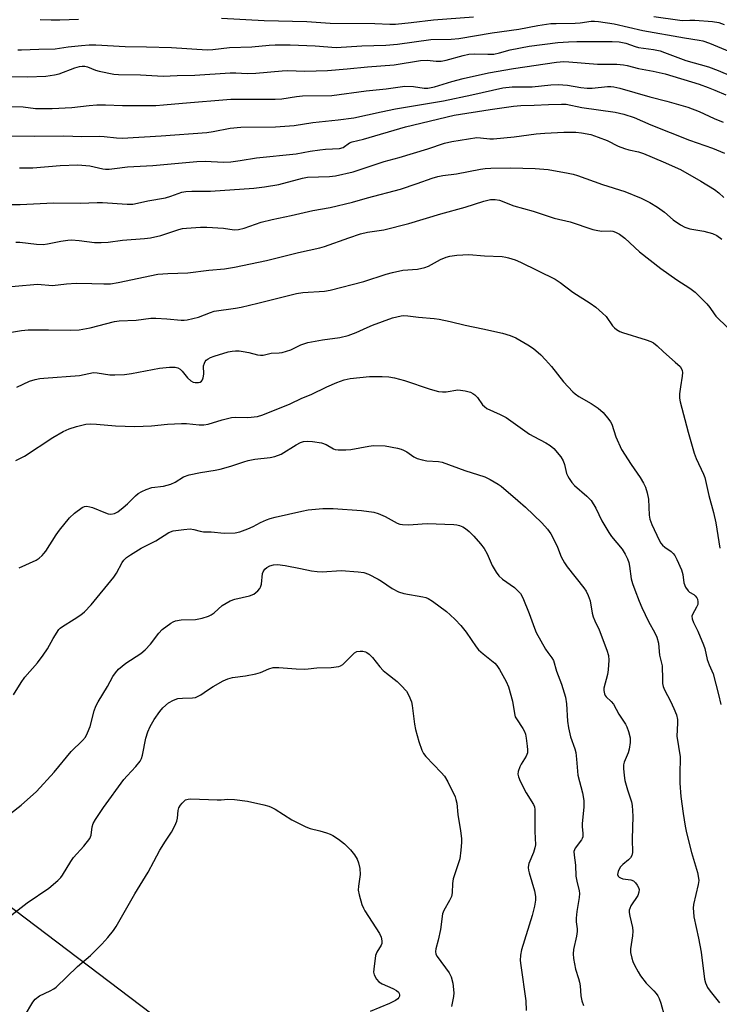
# Model space of a CAD drawing. Units: inches. Extents: x 1315761 to 1321762, y 513448 to 517448.
# Drawn here: x 1316637 to 1316845, y 516374 to 516667 of the extents above; entities that cross this region are included whole.
import ezdxf

# ---------------------------------------------------------------- set-up
doc = ezdxf.new("R2010")
doc.units = ezdxf.units.IN
doc.header["$MEASUREMENT"] = 0
doc.layers.add('NTRL-Trees', color=3, linetype='Continuous')
doc.layers.add('Undefined', color=1, linetype='Continuous')

msp = doc.modelspace()

# ---------------------------------------------------------------- linework, layer by layer
at = {"layer": 'NTRL-Trees'}
msp.add_polyline3d([(1316794.66, 516065.34, 0), (1316817.22, 516135.47, 0), (1316821.61, 516157.65, 0), (1316822.93, 516168.36, 0), (1316823.45, 516194.62, 0), (1316823.03, 516207.61, 0), (1316821.21, 516219.29, 0), (1316812.81, 516243.11, 0), (1316800.3, 516265.39, 0), (1316786.99, 516281.3, 0), (1316769.69, 516299.15, 0), (1316760.16, 516307.89, 0), (1316626.67, 516409.07, 0), (1316480.33, 516414.03, 0), (1316416.79, 516402.94, 0), (1316312.92, 516368.91, 0), (1316246.25, 516293.91, 0), (1316121.18, 516146.27, 0), (1316095.15, 515993.99, 0)], dxfattribs=at)
at = {"layer": 'Undefined'}
for points, elevation in [([(1316637.37, 516622.7), (1316641.3, 516622.66), (1316649.43, 516623.41), (1316654.65, 516623.56), (1316658.29, 516623.26), (1316662.14, 516622.41), (1316662.9, 516622.32), (1316663.97, 516622.32), (1316665.59, 516622.47), (1316669.45, 516623.02), (1316677.02, 516623.37), (1316690.05, 516624.61), (1316692.52, 516624.65), (1316697.96, 516624.43), (1316700.13, 516624.49), (1316702.95, 516624.86), (1316707.83, 516625.7), (1316719.59, 516626.84), (1316723.74, 516627.67), (1316726.6, 516628.07), (1316728.33, 516628.25), (1316732.46, 516628.47), (1316733.52, 516628.79), (1316735.43, 516630.09), (1316736.18, 516630.42), (1316739.53, 516631.18), (1316752.1, 516634.89), (1316766.53, 516638.34), (1316777.2, 516640.07), (1316784.14, 516641.01), (1316786.35, 516641.2), (1316790.32, 516641.29), (1316794.57, 516641.57), (1316798.41, 516641.67), (1316799.85, 516641.58), (1316804.5, 516640.66), (1316814.39, 516639.22), (1316816.97, 516638.69), (1316820.03, 516637.64), (1316824.99, 516635.47), (1316836.5, 516630.9), (1316843.3, 516628.51), (1316846.85, 516627.03)], 372), ([(1316633.7, 516611.79), (1316637.6, 516611.83), (1316647.42, 516612.29), (1316655.45, 516612.25), (1316660.39, 516612.39), (1316662.06, 516612.36), (1316669.33, 516611.92), (1316671.05, 516611.94), (1316672.4, 516612.16), (1316675.46, 516612.93), (1316680.72, 516613.82), (1316682.34, 516614.3), (1316685.63, 516615.46), (1316686.76, 516615.72), (1316688.55, 516615.81), (1316694.15, 516615.79), (1316707, 516616.69), (1316710.16, 516617.08), (1316714.45, 516617.8), (1316721.44, 516619.61), (1316722.89, 516619.9), (1316729.5, 516620.14), (1316731.25, 516620.3), (1316736.47, 516621.54), (1316745.74, 516624.55), (1316750.19, 516625.74), (1316758.73, 516628.32), (1316763.65, 516630.02), (1316765.83, 516630.52), (1316773.24, 516631.69), (1316774.36, 516631.67), (1316777.12, 516631.36), (1316778.25, 516631.35), (1316784.32, 516631.94), (1316790.88, 516632.78), (1316793.44, 516633), (1316799.13, 516633.32), (1316802.65, 516633.28), (1316804.36, 516633.11), (1316807.09, 516632.58), (1316809.27, 516631.86), (1316811.97, 516630.81), (1316815.3, 516629.17), (1316817.11, 516628.41), (1316818.39, 516628.06), (1316821.33, 516627.44), (1316822.83, 516626.96), (1316828.67, 516624.49), (1316833.81, 516622.17), (1316839.81, 516618.74), (1316843.84, 516616.23), (1316845.21, 516615.25), (1316846.65, 516613.93)], 374), ([(1316636.3, 516600.59), (1316637.45, 516600.57), (1316642.42, 516600.01), (1316644.36, 516599.92), (1316645.64, 516600.09), (1316649.66, 516600.96), (1316651.67, 516601.25), (1316652.81, 516601.33), (1316655.11, 516601.14), (1316659.62, 516600.5), (1316661.64, 516600.5), (1316663.67, 516600.66), (1316667.96, 516601.19), (1316674.53, 516601.67), (1316676.25, 516601.88), (1316679.37, 516602.62), (1316684.69, 516604.37), (1316685.82, 516604.64), (1316686.99, 516604.81), (1316691.14, 516605.07), (1316693.07, 516605.09), (1316697.98, 516604.8), (1316701.16, 516604.33), (1316702.46, 516604.4), (1316704.08, 516604.81), (1316709.12, 516606.53), (1316712.45, 516607.4), (1316718.04, 516608.56), (1316724.49, 516610.06), (1316729.72, 516610.87), (1316736.26, 516612.49), (1316740.72, 516613.8), (1316750.53, 516616.4), (1316755.54, 516618.05), (1316760, 516619.64), (1316761.65, 516620.14), (1316763.18, 516620.45), (1316767.26, 516620.88), (1316774.33, 516622.32), (1316775.73, 516622.53), (1316777.4, 516622.61), (1316783.28, 516622.67), (1316790.59, 516622.5), (1316794.42, 516622.19), (1316800.44, 516621.1), (1316801.87, 516620.8), (1316803.17, 516620.43), (1316810.56, 516617.8), (1316817.21, 516615.64), (1316822.05, 516613.7), (1316824.69, 516612.37), (1316826.99, 516611.05), (1316829.02, 516609.53), (1316831.63, 516607.26), (1316833.79, 516605.8), (1316835.03, 516605.07), (1316836.52, 516604.55), (1316840.72, 516603.85), (1316843.3, 516603.15), (1316844.62, 516602.6), (1316846.09, 516601.52)], 376), ([(1316629.36, 516586.99), (1316642.72, 516588.11), (1316647.16, 516587.77), (1316651.33, 516588.23), (1316654.24, 516588.39), (1316658.82, 516588.35), (1316662.39, 516588.19), (1316664.37, 516588.28), (1316666.69, 516588.63), (1316678.47, 516591.06), (1316681.48, 516591.34), (1316687.4, 516591.47), (1316693.6, 516592.33), (1316698.28, 516592.74), (1316701.2, 516593.16), (1316710.72, 516595.17), (1316720.23, 516597.55), (1316726.57, 516598.89), (1316727.96, 516599.32), (1316735.19, 516601.95), (1316738.68, 516603.08), (1316740.81, 516603.56), (1316745.65, 516604.29), (1316753.01, 516606.13), (1316762.59, 516608.99), (1316769.78, 516610.98), (1316775.32, 516612.85), (1316777.3, 516613.3), (1316778.72, 516613.34), (1316780.03, 516613.11), (1316784.27, 516611.39), (1316789.98, 516609.81), (1316796.19, 516607.79), (1316801.04, 516606.62), (1316807.72, 516604.37), (1316809.18, 516604.06), (1316810.36, 516603.92), (1316812.92, 516603.97), (1316813.69, 516603.85), (1316814.43, 516603.62), (1316815.63, 516602.95), (1316817.2, 516601.82), (1316821.59, 516597.79), (1316827.92, 516592.77), (1316832.73, 516589.44), (1316836.51, 516586.99), (1316838.13, 516585.71), (1316841.63, 516582.25), (1316842.51, 516581.17), (1316843.77, 516579.3), (1316844.29, 516578.65), (1316847.84, 516575.19)], 378), ([(1316630.75, 516573.22), (1316637.97, 516574.38), (1316639.89, 516574.52), (1316645.96, 516574.59), (1316652.64, 516574.44), (1316655.13, 516574.54), (1316658.33, 516575.17), (1316665.56, 516577.04), (1316666.97, 516577.19), (1316671.99, 516577.43), (1316676.4, 516578.03), (1316677.87, 516578.03), (1316681.12, 516577.84), (1316685.44, 516577.43), (1316686.29, 516577.45), (1316687.14, 516577.58), (1316690.53, 516578.36), (1316694.16, 516579.74), (1316695.25, 516580.07), (1316701.52, 516581), (1316703.23, 516581.33), (1316708.18, 516582.47), (1316719.65, 516585.4), (1316721.56, 516585.63), (1316727.98, 516586.08), (1316729.7, 516586.36), (1316739.67, 516588.88), (1316746.34, 516591.13), (1316748.2, 516591.65), (1316751.25, 516592.27), (1316755.61, 516592.6), (1316757.83, 516593.06), (1316758.89, 516593.47), (1316762.48, 516595.42), (1316764.11, 516596.12), (1316765.22, 516596.5), (1316767.27, 516596.77), (1316770.83, 516596.98), (1316775.58, 516596.56), (1316780.78, 516596.31), (1316781.89, 516596.19), (1316782.71, 516596), (1316784.61, 516595.36), (1316786.21, 516594.7), (1316796.5, 516589.62), (1316798.02, 516588.65), (1316801.78, 516585.72), (1316806.96, 516582.47), (1316808.6, 516581.25), (1316810.61, 516579.54), (1316811.66, 516578.54), (1316813.57, 516575.78), (1316814.13, 516575.17), (1316814.79, 516574.66), (1316815.75, 516574.08), (1316816.52, 516573.75), (1316823.62, 516571.55), (1316824.98, 516571.07), (1316825.75, 516570.71), (1316826.88, 516569.84), (1316828.72, 516568), (1316832.24, 516564.98), (1316833.65, 516563.62), (1316834.1, 516562.97), (1316834.26, 516562.45), (1316834.33, 516561.9), (1316834.25, 516560.77), (1316833.74, 516557.6), (1316833.51, 516555.58), (1316833.53, 516554.25), (1316833.71, 516553.14), (1316836.03, 516544.11), (1316837.79, 516537.92), (1316838.43, 516536.3), (1316840.62, 516531.71), (1316840.98, 516530.7), (1316842.2, 516525.28), (1316843.59, 516520.28), (1316844.3, 516517.17), (1316845.48, 516509.71)], 380), ([(1316636.57, 516557.56), (1316640.32, 516559.27), (1316641.98, 516559.77), (1316643.39, 516560.07), (1316644.56, 516560.22), (1316655.2, 516560.97), (1316659.3, 516561.87), (1316660.44, 516561.82), (1316664.18, 516561.2), (1316665.65, 516561.19), (1316668.59, 516561.33), (1316670.59, 516561.56), (1316679, 516563.22), (1316681.92, 516563.47), (1316683.64, 516563.47), (1316684.42, 516563.28), (1316685.07, 516562.88), (1316685.66, 516562.29), (1316687.28, 516560.29), (1316688.29, 516559.41), (1316689, 516559.04), (1316689.56, 516558.89), (1316690.59, 516558.88), (1316691.04, 516559.02), (1316691.43, 516559.3), (1316691.74, 516559.74), (1316691.96, 516560.25), (1316692.14, 516561.35), (1316692.07, 516563.86), (1316692.29, 516564.66), (1316692.53, 516565.13), (1316692.85, 516565.52), (1316693.44, 516565.97), (1316694.14, 516566.32), (1316695.23, 516566.72), (1316699.41, 516567.99), (1316700.51, 516568.21), (1316701.59, 516568.33), (1316702.67, 516568.32), (1316703.81, 516568.16), (1316705.49, 516567.81), (1316708.08, 516567.13), (1316708.94, 516567), (1316709.74, 516567.06), (1316712.14, 516567.63), (1316714.5, 516567.72), (1316715.37, 516567.85), (1316717.94, 516568.64), (1316720.94, 516570.08), (1316723.02, 516570.81), (1316727.37, 516571.63), (1316732.52, 516572.32), (1316734.99, 516572.87), (1316737.41, 516573.74), (1316740.69, 516575.3), (1316742.29, 516575.94), (1316748.2, 516578.08), (1316750.75, 516578.75), (1316751.61, 516578.81), (1316752.75, 516578.75), (1316755.97, 516578.33), (1316760.61, 516577.92), (1316762.03, 516577.73), (1316765.37, 516577.04), (1316769.83, 516575.96), (1316775.05, 516574.87), (1316780.85, 516573.54), (1316783.14, 516572.83), (1316784.8, 516572.17), (1316788.4, 516570.13), (1316790.1, 516568.99), (1316792.25, 516567.1), (1316793.67, 516565.66), (1316795.4, 516563.67), (1316799.02, 516559.13), (1316801.77, 516556.1), (1316802.43, 516555.56), (1316803.59, 516554.78), (1316807.26, 516552.7), (1316809.33, 516551.33), (1316810.8, 516549.99), (1316812.5, 516547.96), (1316813.01, 516547.23), (1316813.39, 516546.49), (1316814.54, 516542.73), (1316816.21, 516539.03), (1316819.09, 516534.56), (1316821.83, 516530.67), (1316822.81, 516529.01), (1316823.41, 516527.78), (1316823.88, 516526.17), (1316824.24, 516524.24), (1316824.51, 516519.48), (1316824.67, 516518.31), (1316825.22, 516516.75), (1316827.41, 516512.08), (1316827.96, 516511.15), (1316828.46, 516510.54), (1316829.13, 516510), (1316831.03, 516508.69), (1316831.6, 516508.12), (1316832.07, 516507.49), (1316832.71, 516506.33), (1316834.06, 516503.25), (1316834.45, 516501.83), (1316834.77, 516499.36), (1316835.26, 516498.08), (1316836.02, 516496.96), (1316836.41, 516496.63), (1316837.71, 516495.86), (1316838.11, 516495.53), (1316838.6, 516494.95), (1316838.81, 516494.49), (1316838.96, 516493.74), (1316838.88, 516492.96), (1316838.56, 516492.16), (1316837.31, 516489.93), (1316837.17, 516489.43), (1316837.23, 516488.64), (1316837.62, 516487.59), (1316838.95, 516485.03), (1316840.66, 516480.99), (1316840.98, 516479.89), (1316841.7, 516476.56), (1316842.26, 516474.99), (1316843.44, 516472.38), (1316845.11, 516466.23), (1316845.78, 516463.18)], 382), ([(1316636.29, 516535.76), (1316638.83, 516537.01), (1316647.3, 516542.58), (1316650.3, 516544.36), (1316652.07, 516545.17), (1316654.26, 516545.82), (1316657.05, 516546.49), (1316658.54, 516546.65), (1316660.23, 516546.57), (1316665.86, 516546.07), (1316671.58, 516545.82), (1316676.62, 516546.06), (1316681.36, 516546.54), (1316685.52, 516546.74), (1316687, 516546.73), (1316690.75, 516546.34), (1316692.09, 516546.31), (1316693.41, 516546.55), (1316697.58, 516547.83), (1316700.37, 516548.49), (1316701.5, 516548.6), (1316705.19, 516548.53), (1316708.05, 516548.79), (1316709.71, 516549.27), (1316717.76, 516552.57), (1316721.23, 516554.29), (1316724.02, 516555.35), (1316728.66, 516557.59), (1316731.64, 516558.91), (1316733.87, 516559.7), (1316735.57, 516560.14), (1316741.38, 516560.7), (1316745.16, 516560.72), (1316747.13, 516560.62), (1316748.78, 516560.32), (1316751.79, 516559.53), (1316759.41, 516556.93), (1316761.91, 516556.22), (1316763.02, 516556.12), (1316764.12, 516556.17), (1316767.57, 516556.73), (1316768.4, 516556.68), (1316769.78, 516556.45), (1316771.39, 516556.01), (1316772.05, 516555.68), (1316772.65, 516555.25), (1316773.44, 516554.41), (1316774.95, 516552.32), (1316775.53, 516551.73), (1316776.2, 516551.22), (1316780.19, 516549.41), (1316782.01, 516548.48), (1316788.94, 516543.53), (1316790.19, 516542.82), (1316793.8, 516540.99), (1316795.06, 516540.23), (1316796.12, 516539.26), (1316798.19, 516536.83), (1316798.93, 516535.62), (1316799.27, 516534.56), (1316799.94, 516531.84), (1316800.25, 516531.09), (1316800.69, 516530.35), (1316801.53, 516529.19), (1316802.29, 516528.33), (1316805.92, 516525.18), (1316807.2, 516523.81), (1316808.61, 516521.56), (1316810.43, 516517.81), (1316812.44, 516514.3), (1316813.26, 516513.15), (1316816.44, 516509.35), (1316817.38, 516507.85), (1316818.03, 516506.53), (1316818.45, 516505.44), (1316818.65, 516504.37), (1316819.1, 516500.52), (1316819.49, 516499.15), (1316820.18, 516497.25), (1316821.48, 516493.95), (1316822.31, 516492.09), (1316824.31, 516487.93), (1316826.19, 516484.56), (1316826.77, 516483.26), (1316827.28, 516481.41), (1316827.39, 516479.01), (1316827.53, 516477.86), (1316828.3, 516474.67), (1316828.38, 516470.62), (1316828.47, 516469.44), (1316828.63, 516468.57), (1316829.03, 516467.55), (1316830.79, 516464.24), (1316831.77, 516462.07), (1316832.55, 516460.14), (1316832.86, 516458.8), (1316832.91, 516457.71), (1316832.68, 516453.85), (1316833.72, 516447.63), (1316833.57, 516442.36), (1316833.58, 516439.83), (1316833.92, 516435.88), (1316834.56, 516430.78), (1316835.16, 516427.06), (1316835.57, 516425.08), (1316837.08, 516419.21), (1316838.81, 516413.32), (1316839.17, 516411.61), (1316839.2, 516410.89), (1316839.04, 516409.72), (1316837.67, 516403.74), (1316837.58, 516402.65), (1316837.6, 516401.57), (1316837.78, 516400.16), (1316839.11, 516393.79), (1316839.87, 516389.57), (1316840.91, 516381.55), (1316841.18, 516380.47), (1316841.84, 516379.07), (1316842.6, 516377.98), (1316845.33, 516374.56)], 384), ([(1316637.21, 516503.82), (1316642.32, 516506.1), (1316643.22, 516506.73), (1316644.05, 516507.45), (1316644.63, 516508.07), (1316645.16, 516508.79), (1316648.28, 516513.65), (1316649.28, 516515.05), (1316652.2, 516518.73), (1316653.67, 516520.1), (1316655.96, 516521.8), (1316656.68, 516522.09), (1316657.38, 516522.16), (1316658.23, 516522.01), (1316659.07, 516521.73), (1316662.88, 516520.16), (1316663.68, 516519.9), (1316664.48, 516519.83), (1316665.54, 516520), (1316666.54, 516520.46), (1316668.17, 516521.72), (1316669.49, 516522.89), (1316671.78, 516525.2), (1316672.66, 516525.97), (1316673.66, 516526.56), (1316675.02, 516527.13), (1316676.7, 516527.67), (1316680.14, 516528.13), (1316682.32, 516528.73), (1316683.6, 516529.28), (1316686.08, 516530.84), (1316687.79, 516531.43), (1316691.11, 516532.18), (1316695.54, 516532.84), (1316697, 516533.12), (1316700.15, 516534.05), (1316703.99, 516535.38), (1316705.34, 516535.76), (1316707.26, 516536.09), (1316711.83, 516536.63), (1316713.23, 516536.91), (1316715.07, 516537.66), (1316719.6, 516540.43), (1316720.84, 516541.06), (1316721.79, 516541.37), (1316722.96, 516541.45), (1316724.44, 516541.37), (1316727.06, 516540.95), (1316728.44, 516540.51), (1316730.64, 516539.19), (1316731.17, 516539.03), (1316732.01, 516538.92), (1316734.34, 516538.9), (1316735.8, 516538.98), (1316741.15, 516540), (1316742.55, 516540.14), (1316746.05, 516540.07), (1316749.68, 516539.41), (1316750.77, 516539.12), (1316751.51, 516538.81), (1316752.42, 516538.28), (1316754.51, 516536.84), (1316755.54, 516536.35), (1316756.98, 516535.96), (1316758.44, 516535.67), (1316761.85, 516535.42), (1316762.95, 516535.24), (1316769.71, 516532.75), (1316775.67, 516530.88), (1316777.26, 516530.12), (1316779.55, 516528.73), (1316780.51, 516528.06), (1316785.46, 516523.89), (1316787.69, 516521.91), (1316792.53, 516517.24), (1316794.25, 516515.35), (1316795.26, 516513.9), (1316796.65, 516511.3), (1316797.24, 516509.98), (1316798.35, 516507.08), (1316799.27, 516505.3), (1316800.09, 516504.14), (1316805.1, 516497.88), (1316805.72, 516496.92), (1316806.33, 516495.63), (1316806.89, 516494.02), (1316807.52, 516490.39), (1316807.79, 516489.32), (1316808.29, 516488.1), (1316809.63, 516485.38), (1316811.9, 516479.36), (1316812.35, 516477.79), (1316812.45, 516476.42), (1316812.28, 516473.5), (1316812.04, 516472.09), (1316811.02, 516468.12), (1316811, 516467.38), (1316811.2, 516466.37), (1316811.39, 516465.9), (1316811.67, 516465.48), (1316813.2, 516464.08), (1316813.86, 516463.28), (1316815.41, 516460.37), (1316817.44, 516457.33), (1316817.82, 516456.57), (1316818.31, 516455.24), (1316818.8, 516453.33), (1316818.78, 516451.92), (1316818.52, 516449.95), (1316818.2, 516448.88), (1316817.03, 516446.05), (1316816.88, 516445.33), (1316816.85, 516444.17), (1316816.99, 516442.12), (1316817.22, 516440.67), (1316818, 516437.86), (1316819.22, 516434.33), (1316819.44, 516433.21), (1316819.6, 516430.03), (1316819.41, 516423.22), (1316819.53, 516419.28), (1316819.32, 516418.32), (1316818.95, 516417.68), (1316818.37, 516417.1), (1316816.6, 516415.67), (1316815.85, 516414.84), (1316815.22, 516413.61), (1316815.04, 516412.69), (1316815.21, 516412.18), (1316815.52, 516411.88), (1316815.93, 516411.66), (1316816.68, 516411.44), (1316819.04, 516411.12), (1316819.79, 516410.79), (1316820.38, 516410.21), (1316820.89, 516409.52), (1316821.3, 516408.79), (1316821.46, 516408.28), (1316821.44, 516407.48), (1316821.09, 516406.43), (1316819.05, 516403.38), (1316818.69, 516402.64), (1316818.57, 516402.14), (1316818.56, 516401.37), (1316818.69, 516400.32), (1316819.47, 516396.94), (1316819.62, 516395.81), (1316819.52, 516394.42), (1316818.89, 516390.59), (1316818.94, 516389.51), (1316819.28, 516387.88), (1316819.62, 516386.82), (1316820.1, 516385.79), (1316821.17, 516383.77), (1316821.92, 516382.58), (1316823.59, 516380.36), (1316825.83, 516378.16), (1316826.57, 516377.3), (1316827.05, 516376.61), (1316827.42, 516375.83), (1316827.9, 516374.45), (1316828.98, 516370.48)], 386), ([(1316635.57, 516466.08), (1316637.84, 516469.79), (1316638.96, 516471.32), (1316642.7, 516475.57), (1316644.41, 516477.89), (1316645.7, 516479.78), (1316647.31, 516482.8), (1316649.04, 516485.46), (1316649.42, 516485.88), (1316650.1, 516486.41), (1316653.61, 516488.53), (1316655.57, 516489.83), (1316656.65, 516490.78), (1316658.65, 516492.84), (1316665.42, 516501.02), (1316666.19, 516502.21), (1316667.88, 516505.44), (1316668.36, 516506.12), (1316669.15, 516506.9), (1316670.3, 516507.73), (1316673.48, 516509.68), (1316677.85, 516511.88), (1316681.73, 516514.35), (1316683.01, 516514.83), (1316686.16, 516515.27), (1316688.07, 516515.38), (1316689.18, 516515.23), (1316691.01, 516514.73), (1316692.08, 516514.55), (1316694.27, 516514.54), (1316698.22, 516514.18), (1316701.46, 516514.21), (1316702.84, 516514.55), (1316705.25, 516515.46), (1316706.84, 516516.13), (1316708.99, 516517.26), (1316710.8, 516518.09), (1316711.87, 516518.5), (1316713.31, 516518.89), (1316721.22, 516520.68), (1316723.17, 516521.05), (1316727.45, 516521.47), (1316730.59, 516521.43), (1316738.98, 516520.86), (1316742.64, 516520.4), (1316743.97, 516519.99), (1316746.02, 516519.13), (1316749.55, 516517.08), (1316750.33, 516516.82), (1316751.12, 516516.68), (1316753.03, 516516.58), (1316757.04, 516516.94), (1316758.5, 516517.01), (1316766.43, 516516.75), (1316767.27, 516516.65), (1316768.09, 516516.41), (1316769.14, 516515.98), (1316769.88, 516515.57), (1316770.99, 516514.66), (1316772.41, 516513.23), (1316774.33, 516510.97), (1316775.4, 516509.59), (1316776.37, 516507.97), (1316777.84, 516504.53), (1316778.98, 516502.56), (1316779.78, 516501.41), (1316780.84, 516500.46), (1316784.41, 516497.95), (1316785.47, 516497.02), (1316786.22, 516496.19), (1316786.91, 516494.92), (1316788.84, 516490.28), (1316790.35, 516485.95), (1316790.92, 516484.62), (1316793.65, 516479.65), (1316794.31, 516478.67), (1316795.55, 516477.13), (1316796.05, 516476.27), (1316796.91, 516473.08), (1316798.44, 516469.29), (1316799.64, 516465.44), (1316799.91, 516463.42), (1316800.22, 516458.28), (1316800.49, 516456.25), (1316801.07, 516453.64), (1316802.33, 516450.04), (1316802.65, 516448.91), (1316802.92, 516447.02), (1316803.31, 516442.19), (1316804.7, 516436.96), (1316805.03, 516434.66), (1316805.01, 516432.74), (1316804.51, 516427.85), (1316804.53, 516427.01), (1316804.79, 516424.86), (1316804.75, 516423.89), (1316804.59, 516423.42), (1316804.33, 516422.96), (1316802.47, 516420.52), (1316802.23, 516420.03), (1316802.11, 516419.51), (1316802.14, 516418.4), (1316802.56, 516415.5), (1316802.69, 516412.19), (1316802.94, 516410.71), (1316803.63, 516407.87), (1316803.72, 516407.01), (1316803.62, 516405.84), (1316803.02, 516401.73), (1316802.82, 516399.76), (1316802.81, 516398.65), (1316803.09, 516396.57), (1316803.1, 516395.79), (1316802.88, 516394.39), (1316801.97, 516390.44), (1316801.88, 516389.08), (1316801.97, 516387.71), (1316802.58, 516384.61), (1316803.49, 516381.75), (1316803.75, 516380.67), (1316803.93, 516379.57), (1316804.19, 516376.59), (1316804.5, 516375.17), (1316804.91, 516373.79)], 388), ([(1316632.36, 516429.07), (1316637.86, 516433.28), (1316642.38, 516437.36), (1316647.69, 516443.07), (1316652.7, 516449.27), (1316656.08, 516452.54), (1316656.94, 516453.52), (1316657.61, 516454.78), (1316658.36, 516456.67), (1316659.55, 516461.29), (1316660.07, 516462.68), (1316660.76, 516464), (1316663.55, 516468.61), (1316665.1, 516471.5), (1316665.87, 516472.67), (1316666.82, 516473.67), (1316669, 516475.47), (1316673.38, 516478.4), (1316674.69, 516479.51), (1316676.3, 516481.12), (1316678.75, 516484.41), (1316679.73, 516485.46), (1316682.28, 516487.38), (1316683.03, 516487.8), (1316683.76, 516488.07), (1316685.37, 516488.34), (1316689.68, 516488.47), (1316691.63, 516488.91), (1316693.54, 516489.49), (1316694.29, 516489.85), (1316695.16, 516490.46), (1316697.53, 516492.63), (1316700, 516494.05), (1316701.34, 516494.57), (1316705.67, 516495.51), (1316706.96, 516495.99), (1316707.62, 516496.46), (1316708.22, 516497.03), (1316708.73, 516497.65), (1316709, 516498.11), (1316709.23, 516498.93), (1316709.61, 516502.15), (1316709.79, 516502.69), (1316710.25, 516503.42), (1316710.86, 516503.96), (1316711.79, 516504.46), (1316712.87, 516504.73), (1316713.98, 516504.82), (1316716.3, 516504.52), (1316720.89, 516503.67), (1316724.08, 516502.95), (1316725.82, 516502.71), (1316727.28, 516502.66), (1316732.93, 516503.02), (1316737.95, 516502.68), (1316739.7, 516502.46), (1316741.07, 516501.97), (1316743.96, 516500.48), (1316744.96, 516499.86), (1316748.1, 516497.65), (1316749.94, 516496.72), (1316751.61, 516496.25), (1316757.25, 516495.26), (1316758.08, 516495.05), (1316758.8, 516494.76), (1316760.12, 516493.95), (1316764.25, 516490.81), (1316765.36, 516489.87), (1316766.84, 516488.43), (1316768.46, 516486.73), (1316770.12, 516484.69), (1316773.06, 516480.4), (1316773.77, 516479.49), (1316775.09, 516478.24), (1316778.6, 516475.47), (1316779.17, 516474.85), (1316779.96, 516473.63), (1316781.94, 516470.03), (1316782.63, 516468.42), (1316783.88, 516464.2), (1316784.42, 516460.54), (1316784.68, 516459.58), (1316785.01, 516458.94), (1316786.92, 516456.12), (1316787.44, 516455.15), (1316787.73, 516454.37), (1316787.95, 516453.22), (1316788.23, 516450.87), (1316788.32, 516449.71), (1316788.3, 516448.86), (1316788.16, 516448.33), (1316787.94, 516447.85), (1316786.42, 516445.5), (1316786.02, 516444.72), (1316785.52, 516443.35), (1316785.47, 516442.53), (1316785.64, 516441.75), (1316786.15, 516440.48), (1316787.87, 516436.99), (1316790.07, 516433.47), (1316790.38, 516432.77), (1316790.54, 516431.99), (1316790.46, 516425.43), (1316790.66, 516421.49), (1316790.5, 516420.63), (1316790.06, 516419.22), (1316788.68, 516416.01), (1316788.56, 516415.5), (1316788.51, 516414.77), (1316788.58, 516414), (1316788.79, 516413.16), (1316790.44, 516407.87), (1316790.72, 516406.18), (1316790.73, 516405.05), (1316790.41, 516403.32), (1316789.71, 516400.47), (1316786.54, 516390.34), (1316786.26, 516388.72), (1316786.16, 516387.09), (1316786.29, 516385.66), (1316787.84, 516375.2), (1316787.89, 516372.26)], 390), ([(1316634.3, 516400.1), (1316639.66, 516404.28), (1316646.12, 516408.62), (1316648.79, 516410.95), (1316649.6, 516411.8), (1316650.12, 516412.51), (1316652.57, 516416.56), (1316653.39, 516417.78), (1316656.5, 516421.08), (1316658.24, 516423.38), (1316658.68, 516424.38), (1316658.99, 516426.84), (1316659.26, 516427.81), (1316659.98, 516429.09), (1316662.31, 516432.57), (1316668.36, 516440.91), (1316669.32, 516442.02), (1316671.96, 516444.79), (1316673.19, 516446.38), (1316673.58, 516447.12), (1316673.91, 516448.19), (1316674.87, 516453.25), (1316675.53, 516455.14), (1316676.18, 516456.72), (1316677.37, 516458.74), (1316679.04, 516461.17), (1316679.99, 516462.21), (1316681.66, 516463.67), (1316683.11, 516464.52), (1316684.41, 516464.97), (1316685.76, 516465.12), (1316688.8, 516465.2), (1316689.61, 516465.32), (1316690.09, 516465.48), (1316691.23, 516466.08), (1316693.21, 516467.52), (1316694.93, 516468.57), (1316697.92, 516470.3), (1316699.23, 516470.88), (1316700.61, 516471.2), (1316704.56, 516471.69), (1316707.6, 516472.33), (1316708.94, 516472.73), (1316711.41, 516473.8), (1316712.71, 516474.18), (1316713.54, 516474.26), (1316714.39, 516474.24), (1316719.58, 516473.81), (1316722.05, 516473.76), (1316723.15, 516473.82), (1316725.69, 516474.14), (1316729.94, 516474.26), (1316732.21, 516474.5), (1316732.73, 516474.67), (1316733.42, 516475.13), (1316736.08, 516477.82), (1316736.95, 516478.58), (1316737.6, 516478.92), (1316738.62, 516479.11), (1316739.4, 516479.06), (1316740.13, 516478.86), (1316740.59, 516478.63), (1316741.24, 516478.17), (1316742.23, 516477.14), (1316744.41, 516474.41), (1316745.38, 516473.34), (1316746.39, 516472.48), (1316749.57, 516470.08), (1316750.79, 516468.88), (1316752.31, 516467.18), (1316753.06, 516465.94), (1316753.84, 516464.04), (1316754.07, 516462.91), (1316754.73, 516457.42), (1316755.01, 516455.79), (1316756.02, 516452.18), (1316756.9, 516449.69), (1316757.44, 516448.68), (1316758.14, 516447.75), (1316762.68, 516443.05), (1316763.6, 516441.92), (1316764.64, 516440.22), (1316766.78, 516435.78), (1316767.05, 516434.98), (1316767.27, 516433.91), (1316767.62, 516430.54), (1316768.42, 516425.72), (1316768.68, 516423.35), (1316768.72, 516422.17), (1316768.52, 516419.89), (1316768.17, 516417.33), (1316766.23, 516411.39), (1316766.03, 516410), (1316765.88, 516407.22), (1316765.68, 516406.2), (1316765.15, 516404.95), (1316763.47, 516401.98), (1316763.08, 516401), (1316762.44, 516396.31), (1316761.78, 516393.14), (1316761.06, 516390.61), (1316760.93, 516389.8), (1316761.08, 516389.02), (1316761.47, 516388.29), (1316765.05, 516383.44), (1316765.64, 516382.33), (1316766.09, 516380.37), (1316766.43, 516377.54), (1316766.36, 516376.46), (1316765.72, 516373.46)], 392), ([(1316638.85, 516370.55), (1316641.31, 516374.79), (1316641.97, 516375.62), (1316643.34, 516376.61), (1316646.5, 516378.13), (1316647.53, 516378.72), (1316648.25, 516379.24), (1316654.55, 516385.31), (1316658.44, 516388.63), (1316661.84, 516391.97), (1316663.62, 516393.95), (1316665.26, 516396.05), (1316666.09, 516397.26), (1316671.61, 516406.97), (1316675.59, 516413.4), (1316677.31, 516416.51), (1316679.02, 516419.89), (1316680.73, 516422.64), (1316682.56, 516425.3), (1316683.52, 516427.14), (1316684.09, 516428.5), (1316684.3, 516429.47), (1316684.48, 516431.75), (1316684.72, 516432.55), (1316685.16, 516433.26), (1316685.69, 516433.92), (1316686.7, 516434.85), (1316687.44, 516435.12), (1316688.28, 516435.18), (1316696.13, 516434.89), (1316697.3, 516434.9), (1316699.24, 516435.07), (1316701.26, 516435.03), (1316705.06, 516434.5), (1316709.97, 516433.43), (1316711.4, 516433.05), (1316712.15, 516432.74), (1316713.29, 516432.12), (1316718.29, 516428.91), (1316722.4, 516426.86), (1316723.74, 516426.34), (1316726.63, 516425.64), (1316728.59, 516425.07), (1316729.69, 516424.69), (1316730.46, 516424.33), (1316732.1, 516423.22), (1316733.89, 516421.82), (1316735.68, 516420.03), (1316736.93, 516418.52), (1316737.65, 516417.26), (1316738.12, 516416.21), (1316738.53, 516414.5), (1316738.63, 516412.73), (1316738.08, 516409.24), (1316738.01, 516408.08), (1316738.28, 516406.65), (1316739.12, 516403.81), (1316739.54, 516402.71), (1316739.95, 516401.93), (1316744.3, 516395.18), (1316744.78, 516394.1), (1316745.04, 516392.98), (1316745.03, 516392.17), (1316744.86, 516391.69), (1316743.51, 516389.62), (1316743.13, 516388.58), (1316742.6, 516384.57), (1316742.57, 516383.72), (1316742.72, 516382.91), (1316743.41, 516381.63), (1316744.17, 516380.76), (1316745.12, 516380.17), (1316748.33, 516378.77), (1316749.34, 516378.25), (1316749.93, 516377.73), (1316750.17, 516377.32), (1316750.26, 516376.91), (1316750.24, 516376.5), (1316750.09, 516376.12), (1316749.76, 516375.74), (1316749.08, 516375.27), (1316747.26, 516374.35), (1316741.56, 516371.94)], 394)]:
    msp.add_lwpolyline(points, dxfattribs=dict(at, elevation=elevation))
for points in [[(1316825.86, 516667.66, 362), (1316833.55, 516666.55, 362), (1316834.42, 516666.52, 362), (1316836.59, 516666.63, 362), (1316838.04, 516666.58, 362), (1316843.29, 516666.18, 362), (1316845.19, 516665.85, 362), (1316846.77, 516665.29, 362)], [(1316636.82, 516657.79, 364), (1316637.93, 516657.76, 364), (1316643.09, 516658, 364), (1316647.92, 516658.12, 364), (1316651.82, 516658.64, 364), (1316655.75, 516659.05, 364), (1316658.04, 516659.24, 364), (1316660, 516659.29, 364), (1316668.77, 516658.72, 364), (1316675.06, 516658.65, 364), (1316682.57, 516658.42, 364), (1316693.17, 516657.75, 364), (1316694.8, 516657.84, 364), (1316699.73, 516658.42, 364), (1316706.35, 516658.62, 364), (1316711.52, 516659.13, 364), (1316713.28, 516659.23, 364), (1316717.74, 516659.25, 364), (1316725.22, 516658.99, 364), (1316731.42, 516658.51, 364), (1316739.1, 516658.96, 364), (1316746.22, 516659.16, 364), (1316749.66, 516659.45, 364), (1316759.6, 516660.81, 364), (1316765.58, 516660.96, 364), (1316767.94, 516661.15, 364), (1316777.82, 516662.86, 364), (1316785.71, 516663.87, 364), (1316791.36, 516664.96, 364), (1316795.26, 516665.56, 364), (1316796.79, 516665.65, 364), (1316802.47, 516665.67, 364), (1316803.92, 516665.8, 364), (1316807.21, 516666.29, 364), (1316808.26, 516666.3, 364), (1316809.43, 516666.19, 364), (1316814.1, 516665.5, 364), (1316822.61, 516663.56, 364), (1316834.94, 516661.32, 364), (1316839.34, 516660.68, 364), (1316840.45, 516660.41, 364), (1316842.35, 516659.72, 364), (1316853.6, 516655.07, 364)], [(1316643.52, 516666.8, 362), (1316646.72, 516666.71, 362), (1316649.34, 516666.71, 362), (1316654.84, 516666.9, 362)], [(1316697.38, 516667.18, 362), (1316710.1, 516666.52, 362), (1316722.78, 516666.16, 362), (1316729.64, 516665.69, 362), (1316742.99, 516665.63, 362), (1316747.45, 516665.42, 362), (1316749.1, 516665.43, 362), (1316753.74, 516665.85, 362), (1316760.34, 516666.68, 362), (1316772.23, 516667.54, 362)], [(1316628.73, 516649.97, 366), (1316639.71, 516649.8, 366), (1316645.22, 516649.99, 366), (1316647.77, 516650.35, 366), (1316649.17, 516650.64, 366), (1316653.82, 516652.42, 366), (1316655.15, 516652.81, 366), (1316655.95, 516652.94, 366), (1316656.79, 516652.9, 366), (1316657.61, 516652.7, 366), (1316659.95, 516651.75, 366), (1316661.04, 516651.4, 366), (1316665.34, 516650.59, 366), (1316666.77, 516650.49, 366), (1316673.35, 516650.31, 366), (1316680.09, 516649.91, 366), (1316684.16, 516650.17, 366), (1316689.41, 516650.21, 366), (1316700, 516650.89, 366), (1316701.64, 516650.9, 366), (1316704.99, 516650.75, 366), (1316707.56, 516650.81, 366), (1316715.4, 516651.58, 366), (1316717, 516651.59, 366), (1316722.17, 516651.42, 366), (1316728.92, 516651.67, 366), (1316734.69, 516652.14, 366), (1316740.73, 516652.77, 366), (1316748.66, 516653.32, 366), (1316756.47, 516654.62, 366), (1316758.53, 516654.66, 366), (1316761.16, 516654.36, 366), (1316762.7, 516654.39, 366), (1316764.11, 516654.66, 366), (1316769.22, 516656.07, 366), (1316770.85, 516656.44, 366), (1316772.43, 516656.58, 366), (1316776.57, 516656.45, 366), (1316778.27, 516656.52, 366), (1316780.02, 516656.89, 366), (1316783.13, 516657.74, 366), (1316788.82, 516658.85, 366), (1316797.36, 516659.97, 366), (1316800.48, 516660.18, 366), (1316803.01, 516660.25, 366), (1316813.52, 516660.26, 366), (1316815.51, 516660.16, 366), (1316817.49, 516659.76, 366), (1316820.31, 516658.72, 366), (1316821.31, 516658.43, 366), (1316825.8, 516657.87, 366), (1316827.7, 516657.45, 366), (1316829.07, 516657, 366), (1316835.4, 516654.58, 366), (1316842.07, 516652.77, 366), (1316844.98, 516651.68, 366), (1316848.89, 516649.95, 366)], [(1316634.9, 516640.92, 368), (1316638.45, 516640.83, 368), (1316642.1, 516640.37, 368), (1316647.02, 516640.3, 368), (1316652.93, 516640.63, 368), (1316658.02, 516641.28, 368), (1316660.3, 516641.4, 368), (1316662.92, 516641.41, 368), (1316667.93, 516641.19, 368), (1316677.86, 516641.24, 368), (1316680.19, 516641.4, 368), (1316685.76, 516641.97, 368), (1316700.12, 516643.08, 368), (1316702.38, 516643.15, 368), (1316710.8, 516643.07, 368), (1316713.33, 516643.11, 368), (1316715.31, 516643.25, 368), (1316719.7, 516643.91, 368), (1316721.45, 516644.08, 368), (1316730.15, 516644.25, 368), (1316740.36, 516645.61, 368), (1316746.32, 516646.19, 368), (1316751.88, 516646.96, 368), (1316754.46, 516646.9, 368), (1316757.65, 516646.4, 368), (1316758.73, 516646.39, 368), (1316760.72, 516646.8, 368), (1316765.85, 516648.35, 368), (1316769.2, 516649.22, 368), (1316776.75, 516650.92, 368), (1316784.18, 516652.27, 368), (1316796.92, 516654.1, 368), (1316799.13, 516654.27, 368), (1316800.58, 516654.21, 368), (1316809.07, 516653.47, 368), (1316814.88, 516653.49, 368), (1316816.85, 516653.36, 368), (1316817.97, 516653.16, 368), (1316821.31, 516652.27, 368), (1316825.7, 516651.45, 368), (1316829.27, 516650.65, 368), (1316839.31, 516647.6, 368), (1316842.04, 516646.62, 368), (1316843.97, 516645.83, 368), (1316847.24, 516644.36, 368)], [(1316634.62, 516632.17, 370), (1316641.76, 516632.1, 370), (1316650.52, 516632.26, 370), (1316655.85, 516632.01, 370), (1316661.06, 516632.16, 370), (1316662.47, 516632.05, 370), (1316666.13, 516631.59, 370), (1316667.9, 516631.53, 370), (1316679.41, 516632.25, 370), (1316693.01, 516633.24, 370), (1316694.94, 516633.49, 370), (1316699.96, 516634.46, 370), (1316703.14, 516634.81, 370), (1316713.41, 516634.89, 370), (1316718.96, 516635.26, 370), (1316724.5, 516636.18, 370), (1316732.08, 516636.96, 370), (1316736.72, 516637.61, 370), (1316744.83, 516639.38, 370), (1316749.04, 516640.2, 370), (1316763.35, 516642.62, 370), (1316771.79, 516644.38, 370), (1316780.97, 516646.5, 370), (1316783.78, 516646.79, 370), (1316789.66, 516646.81, 370), (1316795.24, 516647.39, 370), (1316797.4, 516647.47, 370), (1316800.21, 516647.3, 370), (1316804.13, 516646.57, 370), (1316806.07, 516646.35, 370), (1316807.49, 516646.39, 370), (1316812.07, 516646.84, 370), (1316813.1, 516646.87, 370), (1316813.98, 516646.8, 370), (1316815.72, 516646.38, 370), (1316824.65, 516643.82, 370), (1316829.69, 516642.55, 370), (1316835.91, 516640.77, 370), (1316839.37, 516639.43, 370), (1316843.76, 516637.38, 370), (1316846.48, 516636.3, 370)]]:
    msp.add_polyline3d(points, dxfattribs=at)

doc.saveas('drawing.dxf')
